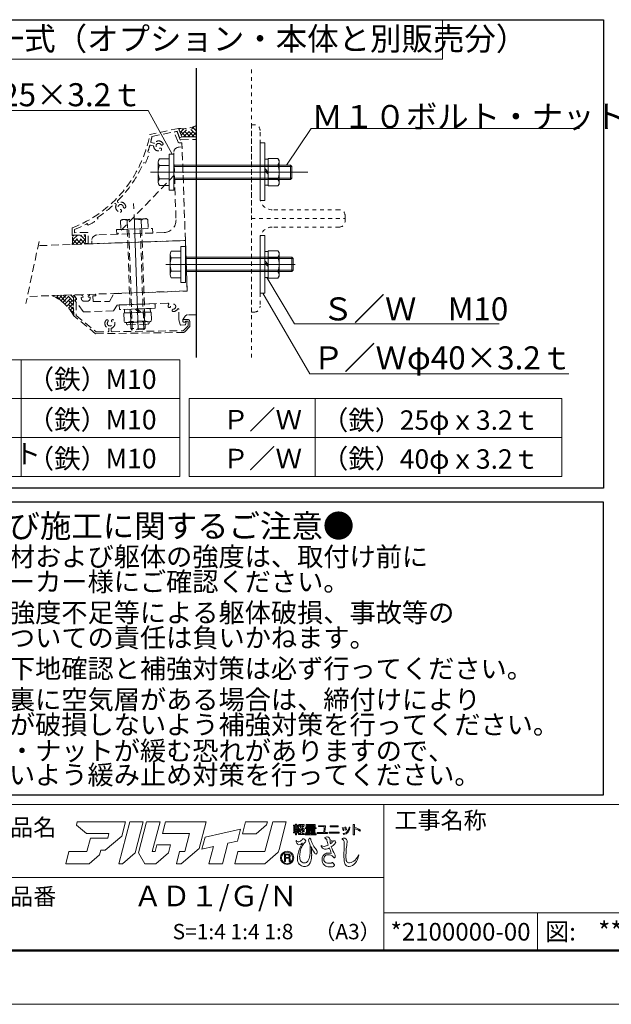
# Model space of a CAD drawing. Units: millimetres. Extents: x 0 to 1680, y 0 to 1188.
# Drawn here: x 1094 to 1403, y 0 to 513 of the extents above; entities that cross this region are included whole.
import ezdxf
from ezdxf.enums import TextEntityAlignment as Align

# ---------------------------------------------------------------- set-up
doc = ezdxf.new("R2010")
doc.units = ezdxf.units.MM
for name, pattern in [('CENTER2', [23, 20, -1, 1, -1]), ('DASHED', [3, 2, -1]), ('DASHED2', [2, 1, -1])]:
    doc.linetypes.add(name, pattern=pattern)
doc.layers.get('DEFPOINTS').update_dxf_attribs({"lineweight": 9})
for name, color, linetype, lineweight in [('Lｱﾝｸﾞﾙ', 7, 'Continuous', 13), ('ハッチ', 8, 'Continuous', 9), ('ボルト・ビス', 8, 'Continuous', 13), ('吊元レール', 7, 'Continuous', 13), ('引出線', 252, 'Continuous', 9), ('文字', 252, 'Continuous', 18), ('本体パネル', 7, 'Continuous', 13), ('枠', 7, 'Continuous', 20), ('ﾚｲﾔｰ1', 7, 'Continuous', 18), ('ﾚｲﾔｰ2', 7, 'Continuous', 18), ('ﾚｲﾔｰ4', 6, 'Continuous', 9)]:
    doc.layers.add(name, color=color, linetype=linetype, lineweight=lineweight)
doc.styles.add('Style1', font='ＭＳ ゴシック')
doc.styles.add('スタイル4', font='simplex.shx', dxfattribs={"bigfont": 'extfont2.shx'})

msp = doc.modelspace()

# ---------------------------------------------------------------- linework, layer by layer
at = {"layer": 'DEFPOINTS', "color": 8}
msp.add_line((0, 0), (1680, 0), dxfattribs=at)
at = {"layer": 'Lｱﾝｸﾞﾙ', "color": 3, "linetype": 'DASHED2', "lineweight": 5, "ltscale": 2}
for p, q in [((1215.1, 336.67), (1215.1, 487.28)), ((1216.6, 457.83), (1215.1, 457.83)), ((1215.1, 457.83), (1215.1, 409.08)), ((1219.6, 419.95), (1219.6, 454.83)), ((1260.85, 413.58), (1225.98, 413.58)), ((1263.85, 409.08), (1263.85, 410.58)), ((1215.1, 360.33), (1215.1, 409.08)), ((1215.1, 409.08), (1263.85, 409.08)), ((1215.1, 409.08), (1263.85, 409.08)), ((1263.85, 409.08), (1263.85, 407.58)), ((1260.85, 404.58), (1225.98, 404.58)), ((1219.6, 398.2), (1219.6, 363.33)), ((1216.6, 360.33), (1215.1, 360.33))]:
    msp.add_line(p, q, dxfattribs=at)
for centre, radius, start, end in [((1216.6, 454.83), 3, 0, 90), ((1225.98, 419.95), 6.38, 180, 270), ((1260.85, 410.58), 3, 0, 90), ((1260.85, 407.58), 3, 270, 0), ((1225.98, 398.2), 6.38, 90, 180), ((1216.6, 363.33), 3, 270, 0)]:
    msp.add_arc(centre, radius, start, end, dxfattribs=at)
at = {"layer": 'ハッチ', "linetype": 'DASHED', "lineweight": 5, "ltscale": 2}
for p, q in [((1179.81, 451.49), (1185.21, 456.9)), ((1186.35, 454.75), (1184.47, 456.62)), ((1186.35, 456.87), (1185.98, 457.24)), ((1177.37, 455.41), (1177.82, 455.87)), ((1181.11, 451.49), (1177.47, 455.14)), ((1177.95, 453.87), (1179.85, 455.78)), ((1178.53, 452.34), (1182.21, 456.02)), ((1178.99, 451.49), (1178.76, 451.73)), ((1183.24, 451.49), (1178.94, 455.79)), ((1185.36, 451.49), (1181, 455.85)), ((1181.93, 451.49), (1186.35, 455.91)), ((1186.35, 452.62), (1182.83, 456.14)), ((1184.05, 451.49), (1186.35, 453.79)), ((1186.17, 451.49), (1186.35, 451.67)), ((1121.77, 395.58), (1126.63, 400.44)), ((1121.82, 399.87), (1122.32, 400.37)), ((1126.68, 395.62), (1121.93, 400.37)), ((1121.95, 397.88), (1124.48, 400.4)), ((1123.82, 395.5), (1128.72, 400.41)), ((1128.73, 395.69), (1124.02, 400.4)), ((1128.76, 397.78), (1126.11, 400.43)), ((1128.73, 399.93), (1128.2, 400.46)), ((1122.6, 395.46), (1121.86, 396.2)), ((1124.64, 395.54), (1121.95, 398.23)), ((1126.03, 395.59), (1128.75, 398.32)), ((1128.23, 395.68), (1128.78, 396.22)), ((1114.6, 367.08), (1116.59, 369.08)), ((1122.55, 361.68), (1115.2, 369.03)), ((1115.77, 366.27), (1118.65, 369.15)), ((1116.88, 365.39), (1120.71, 369.22)), ((1122.52, 363.7), (1117.12, 369.1)), ((1122.49, 365.72), (1119.04, 369.17)), ((1122.46, 367.74), (1120.96, 369.23)), ((1111.45, 368.8), (1111.36, 368.9)), ((1112.05, 368.52), (1112.47, 368.94)), ((1116.67, 365.57), (1113.28, 368.96)), ((1113.36, 367.83), (1114.53, 369.01)), ((1117.94, 364.46), (1122.44, 368.96)), ((1118.93, 363.46), (1122.47, 367)), ((1119.87, 362.41), (1122.5, 365.04)), ((1122.58, 359.67), (1120.03, 362.21)), ((1120.74, 361.3), (1122.53, 363.08)), ((1121.55, 360.12), (1122.55, 361.12)), ((1122.3, 358.88), (1122.58, 359.16))]:
    msp.add_line(p, q, dxfattribs=at)
at = {"layer": 'ハッチ', "linetype": 'Continuous', "lineweight": 0, "ltscale": 10}
msp.add_line((1178.85, 451.49), (1186.35, 451.49), dxfattribs=at)
at = {"layer": 'ハッチ', "linetype": 'DASHED', "lineweight": 5, "ltscale": 2}
for centre, radius, start, end in [((1179.52, 470.78), 15, 260.9496, 297.0845), ((1106.95, 397.89), 15, 350.5219, 9.4781), ((1101.85, 347.41), 23.45, 27.8044, 66.3975)]:
    msp.add_arc(centre, radius, start, end, dxfattribs=at)
at = {"layer": 'ボルト・ビス', "linetype": 'Continuous', "ltscale": 5}
for p, q in [((1222, 448.35), (1219.6, 448.35)), ((1219.6, 448.35), (1219.6, 418.35)), ((1222, 418.35), (1222, 448.35)), ((1235.47, 436.87), (1174.64, 436.87)), ((1236.22, 436.12), (1174.64, 436.12)), ((1222, 426.37), (1222, 439.87)), ((1222, 439.87), (1223.88, 439.87)), ((1223.88, 425.98), (1223.88, 440.27)), ((1228.94, 440.27), (1223.88, 440.27)), ((1223.88, 439.87), (1223.88, 426.37)), ((1228.94, 436.8), (1223.88, 436.8)), ((1228.94, 440.27), (1229.62, 439.31)), ((1229.62, 426.93), (1229.62, 439.31)), ((1235.47, 436.87), (1235.47, 429.37)), ((1236.22, 436.12), (1235.47, 436.87)), ((1236.22, 436.12), (1236.22, 430.12)), ((1223.88, 433.12), (1222, 435)), ((1223.88, 432.12), (1222, 434)), ((1236.22, 430.12), (1174.64, 430.12)), ((1235.47, 429.37), (1174.64, 429.37)), ((1223.88, 426.37), (1222, 426.37)), ((1228.94, 429.44), (1223.88, 429.44)), ((1228.94, 425.98), (1223.88, 425.98)), ((1228.94, 425.98), (1229.62, 426.93)), ((1235.47, 429.37), (1236.22, 430.12)), ((1219.6, 418.35), (1222, 418.35)), ((1222, 400.14), (1219.6, 400.14)), ((1219.6, 400.14), (1219.6, 370.14)), ((1222, 370.14), (1222, 400.14)), ((1222, 378.39), (1222, 391.89)), ((1222, 391.89), (1223.88, 391.89)), ((1223.88, 378), (1223.88, 392.29)), ((1228.94, 392.29), (1223.88, 392.29)), ((1223.88, 391.89), (1223.88, 378.39)), ((1228.94, 392.29), (1229.62, 391.33)), ((1229.62, 378.95), (1229.62, 391.33)), ((1236.15, 388.89), (1180.82, 388.89)), ((1236.9, 388.14), (1180.82, 388.14)), ((1223.88, 385.14), (1222, 387.02)), ((1223.88, 384.14), (1222, 386.02)), ((1228.94, 388.82), (1223.88, 388.82)), ((1236.15, 388.89), (1236.15, 381.39)), ((1236.9, 388.14), (1236.15, 388.89)), ((1236.9, 388.14), (1236.9, 382.14)), ((1236.9, 382.14), (1180.82, 382.14)), ((1236.15, 381.39), (1180.82, 381.39)), ((1228.94, 381.46), (1223.88, 381.46)), ((1236.15, 381.39), (1236.9, 382.14)), ((1223.88, 378.39), (1222, 378.39)), ((1228.94, 378), (1223.88, 378)), ((1228.94, 378), (1229.62, 378.96)), ((1219.6, 370.14), (1222, 370.14))]:
    msp.add_line(p, q, dxfattribs=at)
at = {"layer": 'ボルト・ビス'}
for p, q in [((1172.24, 442.52), (1174.64, 442.52)), ((1172.24, 423.77), (1172.24, 442.52)), ((1174.64, 442.52), (1174.64, 423.77)), ((1174.64, 423.77), (1172.24, 423.77)), ((1178.42, 394.52), (1180.82, 394.52)), ((1178.42, 375.77), (1178.42, 394.52)), ((1180.82, 394.52), (1180.82, 375.77)), ((1180.82, 375.77), (1178.42, 375.77))]:
    msp.add_line(p, q, dxfattribs=at)
at = {"layer": 'ボルト・ビス', "linetype": 'Continuous'}
for p, q in [((1166.54, 427.95), (1166.54, 438.3)), ((1172.24, 440.02), (1167.21, 440.02)), ((1172.24, 436.57), (1167.21, 436.57)), ((1172.24, 426.22), (1172.24, 440.02)), ((1172.24, 426.22), (1172.24, 440.02)), ((1172.24, 429.67), (1167.21, 429.67)), ((1167.21, 426.22), (1172.24, 426.22)), ((1172.72, 379.97), (1172.72, 390.32)), ((1178.42, 392.04), (1173.39, 392.04)), ((1178.42, 378.24), (1178.42, 392.04)), ((1178.42, 378.24), (1178.42, 392.04)), ((1178.42, 388.59), (1173.39, 388.59)), ((1178.42, 381.69), (1173.39, 381.69)), ((1173.39, 378.24), (1178.42, 378.24))]:
    msp.add_line(p, q, dxfattribs=at)
at = {"layer": 'ボルト・ビス', "color": 6, "linetype": 'CENTER2', "lineweight": 5, "ltscale": 5}
for p, q in [((1244.54, 433.12), (1162.47, 433.12)), ((1237.94, 385.14), (1170.61, 385.14))]:
    msp.add_line(p, q, dxfattribs=at)
at = {"layer": 'ボルト・ビス', "color": 6, "lineweight": 5, "ltscale": 5}
msp.add_line((1219.6, 432.9), (1219.6, 433.35), dxfattribs=at)
at = {"layer": 'ボルト・ビス', "linetype": 'DASHED', "lineweight": 5, "ltscale": 2}
for p, q in [((1146.94, 407.88), (1147.87, 408.59)), ((1146.94, 407.88), (1147.1, 403.31)), ((1147.87, 408.59), (1160.24, 409.03)), ((1150.4, 408.01), (1150.56, 403.44)), ((1157.76, 408.26), (1157.91, 403.69)), ((1161.22, 408.38), (1160.24, 409.03)), ((1161.22, 408.38), (1161.38, 403.81)), ((1144.87, 403.24), (1163.61, 403.89)), ((1144.95, 400.84), (1144.87, 403.24)), ((1163.69, 401.49), (1144.95, 400.84)), ((1147.1, 403.31), (1161.38, 403.81)), ((1152.28, 351.71), (1150.48, 403.43)), ((1153.06, 350.99), (1151.23, 403.46)), ((1159.06, 351.2), (1157.23, 403.67)), ((1159.78, 351.98), (1157.98, 403.69)), ((1163.61, 403.89), (1163.69, 401.49)), ((1146.24, 364.04), (1164.97, 364.69)), ((1146.32, 361.64), (1146.24, 364.04)), ((1164.97, 364.69), (1165.06, 362.29)), ((1165.06, 362.29), (1146.32, 361.64)), ((1148.55, 361.72), (1162.83, 362.21)), ((1162.88, 360.34), (1148.63, 359.84)), ((1162.88, 360.34), (1148.63, 359.84)), ((1148.63, 359.84), (1148.79, 355.44)), ((1162.44, 362.2), (1148.94, 361.73)), ((1148.94, 361.73), (1149.01, 359.86)), ((1149.01, 359.86), (1162.5, 360.33)), ((1152.19, 359.97), (1152.35, 355.57)), ((1154.69, 361.93), (1156.63, 360.12)), ((1155.69, 361.97), (1157.63, 360.16)), ((1159.47, 355.82), (1159.32, 360.22)), ((1162.5, 360.33), (1162.44, 362.2)), ((1162.88, 360.34), (1163.03, 355.94)), ((1149.94, 354.83), (1161.93, 355.25)), ((1150.08, 354.84), (1150.1, 354.32)), ((1150.77, 353.69), (1161.17, 354.05)), ((1159.66, 355.72), (1152.16, 355.46)), ((1161.78, 355.24), (1161.8, 354.72)), ((1159.78, 351.98), (1152.28, 351.71)), ((1152.28, 351.71), (1153.06, 350.99)), ((1159.06, 351.2), (1153.06, 350.99)), ((1159.06, 351.2), (1159.78, 351.98))]:
    msp.add_line(p, q, dxfattribs=at)
at = {"layer": 'ボルト・ビス', "linetype": 'Continuous'}
for centre, radius, start, end in [((1169.08, 438.3), 2.55, 137.3909, 222.7197), ((1175.69, 433.12), 9.15, 157.849, 202.151), ((1169.08, 427.94), 2.55, 137.2802, 222.6092), ((1175.27, 390.32), 2.55, 137.3, 222.7), ((1181.87, 385.14), 9.15, 157.9, 202.1), ((1175.27, 379.97), 2.55, 137.3, 222.7)]:
    msp.add_arc(centre, radius, start, end, dxfattribs=at)
at = {"layer": 'ボルト・ビス', "linetype": 'Continuous', "ltscale": 5}
for centre, radius, start, end in [((1226.67, 438.53), 2.85, 322.6241, 37.3627), ((1217.63, 433.12), 11.89, 341.971, 18.029), ((1226.67, 427.71), 2.85, 322.6373, 37.3759), ((1226.67, 390.56), 2.85, 322.6241, 37.3627), ((1217.63, 385.14), 11.89, 341.971, 18.029), ((1226.67, 379.73), 2.85, 322.6373, 37.3759)]:
    msp.add_arc(centre, radius, start, end, dxfattribs=at)
at = {"layer": 'ボルト・ビス', "linetype": 'DASHED', "lineweight": 5, "ltscale": 2}
for centre, radius, start, end in [((1148.75, 405.68), 2.85, 54.6241, 129.3627), ((1154.47, 396.83), 11.89, 73.971, 110.029), ((1159.57, 406.06), 2.85, 54.6373, 129.3759), ((1149.89, 356.13), 1.3, 211.9978, 272), ((1149.77, 359.71), 4.88, 272, 301.9138), ((1150.75, 354.34), 0.651, 182, 271.9993), ((1155.58, 365.11), 10.08, 251.3, 292.7), ((1161.76, 360.13), 4.88, 242.0863, 272), ((1161.15, 354.7), 0.651, 271.9993, 2), ((1161.88, 356.55), 1.3, 272, 332.0022)]:
    msp.add_arc(centre, radius, start, end, dxfattribs=at)
at = {"layer": '吊元レール', "color": 4, "linetype": 'DASHED', "lineweight": 5, "ltscale": 2}
for p, q in [((1174.93, 453.98), (1175.98, 454.38)), ((1176.9, 448.83), (1174.93, 453.98)), ((1176.47, 454.16), (1177.98, 450.2)), ((1177.51, 448.43), (1176.9, 448.83)), ((1178.93, 448.48), (1177.51, 448.43)), ((1179.01, 446.31), (1177.51, 446.25)), ((1178.34, 449.96), (1186.35, 450.24)), ((1179.46, 433.34), (1178.93, 448.48)), ((1180.71, 397.58), (1179.01, 446.31)), ((1186.35, 450.24), (1186.35, 358.97)), ((1174.62, 443.15), (1175.83, 408.3)), ((1175.02, 431.7), (1145.23, 400.85)), ((1179.7, 433.12), (1179.46, 433.34)), ((1179.48, 432.89), (1179.7, 433.12)), ((1181.14, 385.39), (1179.48, 432.89)), ((1169.69, 401.7), (1134.83, 400.49)), ((1131.94, 397.38), (1131.99, 395.88)), ((1131.99, 395.88), (1180.71, 397.58)), ((1181.4, 385.15), (1181.14, 385.39)), ((1181.15, 384.89), (1181.4, 385.15)), ((1181.63, 371.28), (1181.15, 384.89)), ((1123.3, 369.24), (1126.69, 369.36)), ((1126.69, 369.36), (1126.71, 368.91)), ((1130.53, 369.04), (1130.83, 369.05)), ((1130.81, 369.5), (1133.66, 369.6)), ((1130.83, 369.05), (1130.81, 369.5)), ((1134.05, 369.24), (1134.06, 368.86)), ((1141.26, 365.78), (1143.41, 369.94)), ((1143.41, 369.94), (1181.63, 371.28)), ((1123.95, 367.36), (1123.01, 368.64)), ((1123.23, 366.43), (1123.95, 366.95)), ((1127.51, 360.55), (1123.23, 366.43)), ((1123.95, 366.95), (1123.95, 367.36)), ((1127.41, 368.03), (1126.51, 368)), ((1126.51, 368), (1126.53, 367.4)), ((1126.71, 368.91), (1127.01, 368.92)), ((1127.39, 368.56), (1127.41, 368.03)), ((1128.08, 365.95), (1129.66, 366.01)), ((1130.19, 368.13), (1130.17, 368.65)), ((1131.08, 368.16), (1130.19, 368.13)), ((1131.11, 367.56), (1131.08, 368.16)), ((1134.06, 368.86), (1132.56, 368.81)), ((1132.56, 368.81), (1132.67, 365.78)), ((1132.67, 365.78), (1141.26, 365.78)), ((1145.12, 364), (1143.35, 360.93)), ((1171.66, 364.92), (1145.12, 364)), ((1143.35, 360.93), (1127.82, 360.39)), ((1177.35, 356.22), (1177.35, 361.74)), ((1186.35, 358.97), (1181.85, 358.89)), ((1177.94, 353.88), (1177.35, 356.22)), ((1179.37, 356.23), (1179.37, 355.76)), ((1180.66, 358.27), (1179.51, 356.66)), ((1181.09, 355.09), (1180.84, 353.93)), ((1180.48, 353.63), (1178.31, 353.59))]:
    msp.add_line(p, q, dxfattribs=at)
for centre, radius, start, end in [((1176.12, 454.03), 0.375, 20.87, 110.87), ((1177.62, 443.25), 3, 92, 182), ((1178.33, 450.33), 0.375, 200.87, 272), ((1169.46, 408.07), 6.38, 272, 2), ((1134.94, 397.49), 3, 92, 182), ((1123.32, 368.86), 0.375, 92, 216), ((1130.54, 368.67), 0.375, 92, 182), ((1133.67, 369.23), 0.375, 2, 92), ((1128.03, 367.45), 1.5, 182, 272), ((1127.02, 368.54), 0.375, 2, 92), ((1129.61, 367.51), 1.5, 272, 2), ((1171.67, 364.55), 0.375, 333.0349, 92), ((1174.35, 363.19), 2.62, 153.0349, 176.2914), ((1174.35, 363.19), 1.35, 273.7086, 176.2914), ((1127.81, 360.77), 0.375, 216, 272), ((1172.36, 363.32), 0.637, 176.2914, 356.2914), ((1174.48, 361.21), 0.637, 93.7086, 273.7086), ((1174.35, 363.19), 2.62, 273.7086, 331.045), ((1176.97, 361.74), 0.375, 0, 151.045), ((1181.88, 357.39), 1.5, 91, 144.4017), ((1178.31, 353.97), 0.375, 194.23, 271), ((1180.12, 356.23), 0.75, 144.4017, 180), ((1180.12, 355.76), 0.75, 180, 320.2849), ((1180.47, 354.01), 0.375, 271, 347.74), ((1180.87, 355.14), 0.225, 347.74, 140.2849)]:
    msp.add_arc(centre, radius, start, end, dxfattribs=at)
at = {"layer": '引出線', "linetype": 'Continuous', "ltscale": 5}
for p, q in [((1161.36, 465.22), (1021.74, 465.22)), ((1173.8, 442.52), (1161.36, 465.22)), ((1233.36, 436.89), (1246.13, 455.93)), ((1385.95, 455.93), (1246.13, 455.93)), ((1223.18, 378.39), (1237.56, 354.24)), ((1221.04, 370.14), (1245.45, 328.25)), ((1344.03, 354.24), (1237.56, 354.24)), ((1380.34, 328.25), (1245.45, 328.25))]:
    msp.add_line(p, q, dxfattribs=at)
at = {"layer": '文字'}
for p, q in [((1092.01, 512.53), (1306.78, 512.53)), ((1006.39, 512.53), (1314.59, 512.53)), ((1314.59, 512.53), (1314.59, 491.94)), ((1314.59, 491.94), (1006.39, 491.94)), ((1014.55, 335.52), (1177.74, 335.52)), ((1095.17, 335.52), (1095.17, 315.27)), ((1177.74, 335.52), (1177.74, 315.27)), ((1177.74, 335.52), (1177.74, 295.02)), ((1014.55, 315.27), (1095.17, 315.27)), ((1095.17, 315.27), (1177.74, 315.27)), ((1095.17, 315.27), (1095.17, 274.77)), ((1182.74, 315.27), (1182.74, 295.02)), ((1182.74, 315.27), (1250.43, 315.27)), ((1217.62, 315.27), (1376.67, 315.27)), ((1248.36, 315.27), (1248.36, 295.02)), ((1376.67, 315.27), (1376.67, 295.02)), ((1177.74, 295.02), (1014.55, 295.02)), ((1177.74, 295.02), (1177.74, 274.77)), ((1182.74, 295.02), (1248.36, 295.02)), ((1182.74, 295.02), (1182.74, 274.77)), ((1248.36, 295.02), (1376.67, 295.02)), ((1248.36, 295.02), (1248.36, 274.77)), ((1376.67, 295.02), (1376.67, 274.77)), ((1014.55, 274.77), (1177.74, 274.77)), ((1182.74, 274.77), (1248.36, 274.77)), ((1182.74, 274.77), (1263.36, 274.77)), ((1248.36, 274.77), (1376.67, 274.77)), ((1263.36, 274.77), (1345.92, 274.77)), ((1268.36, 274.77), (1355.92, 274.77))]:
    msp.add_line(p, q, dxfattribs=at)
at = {"layer": '本体パネル', "linetype": 'DASHED', "lineweight": 5, "ltscale": 2}
for p, q in [((1104.52, 396.99), (1097.66, 364.76)), ((1180.71, 397.58), (1104.08, 394.91)), ((1181.63, 371.35), (1098.45, 368.47))]:
    msp.add_line(p, q, dxfattribs=at)
at = {"layer": '本体パネル', "linetype": 'Continuous', "ltscale": 10}
msp.add_line((1180.71, 397.58), (1181.63, 371.35), dxfattribs=at)
at = {"layer": '枠', "lineweight": 30}
for p, q in [((1006.39, 512.53), (1398.51, 512.53)), ((1398.51, 512.53), (1398.51, 268.67)), ((1398.51, 268.67), (1006.39, 268.67)), ((1398.51, 261.35), (1006.39, 261.35)), ((1398.51, 109), (1398.51, 261.35)), ((1006.39, 109), (1398.51, 109))]:
    msp.add_line(p, q, dxfattribs=at)
at = {"layer": '枠'}
for p, q in [((60, 104), (1652, 104)), ((1124.4, 94.99), (1123.95, 93.28)), ((1123.95, 93.28), (1129.18, 88.83)), ((1148.41, 94.99), (1124.4, 94.99)), ((1151.71, 94.99), (1146.02, 73.2)), ((1147.61, 87.58), (1149.54, 94.99)), ((1149.54, 94.99), (1148.41, 94.99)), ((1158.76, 94.99), (1151.71, 94.99)), ((1154.55, 78.79), (1158.76, 94.99)), ((1160.46, 94.99), (1156.26, 78.79)), ((1167.52, 94.99), (1160.46, 94.99)), ((1163.42, 79.47), (1167.52, 94.99)), ((1170.36, 94.99), (1168.77, 88.83)), ((1184.47, 94.99), (1170.36, 94.99)), ((1187.08, 94.99), (1184.47, 94.99)), ((1191.52, 94.99), (1187.08, 94.99)), ((1187.88, 81.07), (1191.52, 94.99)), ((1212, 94.99), (1210.4, 88.72)), ((1223.49, 94.99), (1212, 94.99)), ((1217.57, 88.72), (1223.03, 93.4)), ((1226.22, 94.99), (1222.12, 79.47)), ((1223.03, 93.4), (1223.49, 94.99)), ((1233.27, 94.99), (1226.22, 94.99)), ((1229.52, 80.61), (1233.27, 94.99)), ((1129.18, 88.83), (1140.9, 88.83)), ((1138.96, 80.27), (1147.61, 87.58)), ((1140.9, 88.83), (1140.33, 86.44)), ((1168.77, 88.83), (1182.88, 88.83)), ((1182.88, 88.83), (1180.37, 79.47)), ((1209.5, 91.11), (1190.95, 87.01)), ((1207.9, 84.95), (1209.5, 91.11)), ((1210.4, 88.72), (1217.57, 88.72)), ((1131.23, 86.44), (1129.41, 79.47)), ((1138.28, 86.44), (1131.23, 86.44)), ((1140.33, 86.44), (1138.28, 86.44)), ((1165.92, 83.01), (1165.01, 79.47)), ((1172.98, 83.01), (1165.92, 83.01)), ((1171.95, 78.9), (1172.98, 83.01)), ((1190.95, 87.01), (1189.36, 80.84)), ((1189.36, 80.84), (1195.27, 82.1)), ((1195.27, 82.1), (1193, 73.2)), ((1200.05, 73.2), (1202.78, 83.81)), ((1202.78, 83.81), (1207.9, 84.95)), ((1120.08, 79.47), (1118.49, 73.2)), ((1129.41, 79.47), (1120.08, 79.47)), ((1130.55, 73.2), (1136.01, 77.87)), ((1136.01, 77.87), (1136.69, 80.27)), ((1136.69, 80.27), (1138.96, 80.27)), ((1147.95, 73.2), (1154.55, 78.79)), ((1156.26, 78.79), (1159.67, 73.2)), ((1165.01, 79.47), (1163.42, 79.47)), ((1165.24, 73.2), (1171.95, 78.9)), ((1177.64, 79.47), (1176.05, 73.2)), ((1180.37, 79.47), (1177.64, 79.47)), ((1178.55, 73.2), (1187.88, 81.07)), ((1208.02, 79.47), (1206.42, 73.2)), ((1222.12, 79.47), (1208.02, 79.47)), ((1222.01, 73.2), (1229.06, 79.13)), ((1229.06, 79.13), (1229.52, 80.61)), ((1118.49, 73.2), (1130.55, 73.2)), ((1146.02, 73.2), (1147.95, 73.2)), ((1159.67, 73.2), (1165.24, 73.2)), ((1176.05, 73.2), (1178.55, 73.2)), ((1193, 73.2), (1200.05, 73.2)), ((1206.42, 73.2), (1222.01, 73.2))]:
    msp.add_line(p, q, dxfattribs=at)
at = {"layer": '枠', "color": 4, "lineweight": 15}
for p, q in [((1284, 104), (1284, 28)), ((1084, 66), (1284, 66)), ((1284, 47.54), (1580, 47.54)), ((1364, 47.54), (1364, 28))]:
    msp.add_line(p, q, dxfattribs=at)
at = {"layer": '枠', "lineweight": 9}
for p, q in [((1238.05, 93.28), (1237.03, 93.28)), ((1237.03, 93.28), (1237.03, 92.83)), ((1237.03, 92.83), (1238.05, 92.83)), ((1238.05, 92.48), (1237.14, 92.48)), ((1237.14, 92.48), (1237.14, 90.09)), ((1238.5, 93.85), (1238.05, 93.85)), ((1238.05, 93.85), (1238.05, 93.28)), ((1238.05, 92.83), (1238.05, 92.48)), ((1238.5, 93.28), (1238.5, 93.85)), ((1239.64, 93.28), (1238.5, 93.28)), ((1238.5, 92.48), (1238.5, 92.83)), ((1238.5, 92.83), (1239.64, 92.83)), ((1239.53, 92.48), (1238.5, 92.48)), ((1239.53, 90.09), (1239.53, 92.48)), ((1239.64, 92.83), (1239.64, 93.28)), ((1239.75, 93.17), (1239.75, 93.63)), ((1239.75, 93.63), (1242.49, 93.63)), ((1241.92, 93.17), (1239.75, 93.17)), ((1240.21, 92.94), (1240.55, 93.06)), ((1242.49, 93.63), (1242.49, 93.17)), ((1248.29, 93.63), (1243.62, 93.63)), ((1243.62, 93.63), (1243.62, 92.14)), ((1244.08, 93.28), (1247.83, 93.28)), ((1244.08, 93.06), (1244.08, 93.28)), ((1247.83, 93.06), (1244.08, 93.06)), ((1244.08, 92.71), (1247.83, 92.71)), ((1244.08, 92.48), (1244.08, 92.71)), ((1247.83, 92.48), (1244.08, 92.48)), ((1247.83, 93.28), (1247.83, 93.06)), ((1247.83, 92.71), (1247.83, 92.48)), ((1248.29, 92.14), (1248.29, 93.63)), ((1249.99, 92.48), (1249.99, 92.94)), ((1249.99, 92.94), (1253.63, 92.94)), ((1253.07, 92.48), (1249.99, 92.48)), ((1256.02, 92.37), (1256.02, 92.94)), ((1256.02, 92.94), (1260.23, 92.94)), ((1260.23, 92.37), (1256.02, 92.37)), ((1260.23, 92.94), (1260.23, 92.37)), ((1263.76, 92.14), (1264.21, 92.26)), ((1268.08, 88.26), (1268.08, 93.63)), ((1268.08, 93.63), (1268.76, 93.63)), ((1268.76, 93.63), (1268.76, 92.03)), ((1238.05, 89.63), (1237.03, 89.63)), ((1237.03, 89.63), (1237.03, 89.18)), ((1237.03, 89.18), (1238.05, 89.18)), ((1237.14, 90.09), (1238.05, 90.09)), ((1238.05, 92.03), (1237.59, 92.03)), ((1237.59, 92.03), (1237.59, 91.46)), ((1237.59, 91.46), (1238.05, 91.46)), ((1238.05, 91.11), (1237.59, 91.11)), ((1237.59, 91.11), (1237.59, 90.54)), ((1237.59, 90.54), (1238.05, 90.54)), ((1238.05, 91.46), (1238.05, 92.03)), ((1238.05, 90.54), (1238.05, 91.11)), ((1238.05, 90.09), (1238.05, 89.63)), ((1238.05, 89.18), (1238.05, 88.15)), ((1238.05, 88.15), (1238.5, 88.15)), ((1238.5, 92.03), (1238.5, 91.46)), ((1239.07, 92.03), (1238.5, 92.03)), ((1238.5, 91.46), (1239.07, 91.46)), ((1239.07, 91.11), (1238.5, 91.11)), ((1238.5, 91.11), (1238.5, 90.54)), ((1238.5, 90.54), (1239.07, 90.54)), ((1238.5, 89.63), (1238.5, 90.09)), ((1238.5, 90.09), (1239.53, 90.09)), ((1239.64, 89.63), (1238.5, 89.63)), ((1238.5, 88.15), (1238.5, 89.18)), ((1238.5, 89.18), (1239.64, 89.18)), ((1239.07, 91.46), (1239.07, 92.03)), ((1239.07, 90.54), (1239.07, 91.11)), ((1239.87, 90.77), (1239.53, 91.11)), ((1240.89, 88.83), (1239.53, 88.83)), ((1239.53, 88.83), (1239.53, 88.38)), ((1239.53, 88.38), (1242.6, 88.38)), ((1239.64, 89.18), (1239.64, 89.63)), ((1240.89, 90.32), (1239.75, 90.32)), ((1239.75, 90.32), (1239.75, 89.86)), ((1239.75, 89.86), (1240.89, 89.86)), ((1240.89, 90.89), (1240.89, 90.32)), ((1241.46, 90.89), (1240.89, 90.89)), ((1240.89, 89.86), (1240.89, 88.83)), ((1241.46, 90.32), (1241.46, 90.89)), ((1242.49, 90.32), (1241.46, 90.32)), ((1241.46, 88.83), (1241.46, 89.86)), ((1241.46, 89.86), (1242.49, 89.86)), ((1242.6, 88.83), (1241.46, 88.83)), ((1242.71, 91.11), (1242.37, 90.66)), ((1242.49, 89.86), (1242.49, 90.32)), ((1242.6, 88.38), (1242.6, 88.83)), ((1248.74, 91.91), (1243.05, 91.91)), ((1243.05, 91.91), (1243.05, 91.57)), ((1243.05, 91.57), (1248.74, 91.57)), ((1245.67, 88.72), (1243.05, 88.72)), ((1243.05, 88.72), (1243.05, 88.26)), ((1243.05, 88.26), (1248.74, 88.26)), ((1245.67, 89.4), (1243.51, 89.4)), ((1243.51, 89.4), (1243.51, 89.06)), ((1243.51, 89.06), (1245.67, 89.06)), ((1243.62, 92.14), (1248.29, 92.14)), ((1248.17, 91.34), (1243.74, 91.34)), ((1243.74, 91.34), (1243.74, 89.75)), ((1243.74, 89.75), (1245.67, 89.75)), ((1244.19, 91), (1245.67, 91)), ((1244.19, 90.66), (1244.19, 91)), ((1245.67, 90.66), (1244.19, 90.66)), ((1244.19, 90.09), (1244.19, 90.43)), ((1244.19, 90.43), (1245.67, 90.43)), ((1245.67, 90.09), (1244.19, 90.09)), ((1245.67, 91), (1245.67, 90.66)), ((1245.67, 90.43), (1245.67, 90.09)), ((1245.67, 89.75), (1245.67, 89.4)), ((1245.67, 89.06), (1245.67, 88.72)), ((1246.13, 91), (1247.72, 91)), ((1246.13, 90.66), (1246.13, 91)), ((1247.72, 90.66), (1246.13, 90.66)), ((1246.13, 90.43), (1247.72, 90.43)), ((1246.13, 90.09), (1246.13, 90.43)), ((1247.72, 90.09), (1246.13, 90.09)), ((1246.13, 89.4), (1246.13, 89.75)), ((1246.13, 89.75), (1248.17, 89.75)), ((1248.29, 89.4), (1246.13, 89.4)), ((1246.13, 88.72), (1246.13, 89.06)), ((1246.13, 89.06), (1248.29, 89.06)), ((1248.74, 88.72), (1246.13, 88.72)), ((1247.72, 91), (1247.72, 90.66)), ((1247.72, 90.43), (1247.72, 90.09)), ((1248.17, 89.75), (1248.17, 91.34)), ((1248.29, 89.06), (1248.29, 89.4)), ((1248.74, 91.57), (1248.74, 91.91)), ((1248.74, 88.26), (1248.74, 88.72)), ((1249.42, 88.95), (1249.42, 89.4)), ((1249.42, 89.4), (1252.72, 89.4)), ((1254.77, 88.95), (1249.42, 88.95)), ((1253.29, 89.4), (1254.77, 89.4)), ((1254.77, 89.4), (1254.77, 88.95)), ((1255.57, 89.06), (1255.57, 89.52)), ((1255.57, 89.52), (1260.8, 89.52)), ((1260.8, 89.06), (1255.57, 89.06)), ((1260.8, 89.52), (1260.8, 89.06)), ((1262.39, 91.91), (1262.85, 92.03)), ((1263.3, 90.54), (1262.85, 90.43)), ((1263.08, 88.38), (1262.85, 88.83)), ((1264.67, 90.77), (1264.1, 90.66)), ((1265.92, 92.14), (1266.37, 92.14)), ((1268.76, 88.26), (1268.08, 88.26)), ((1268.76, 91.46), (1268.76, 88.26)), ((1271.84, 90.66), (1271.49, 90.2)), ((1251.47, 82.67), (1251.81, 82.44)), ((1256.71, 85.07), (1256.71, 85.18)), ((1234.07, 78.22), (1232.36, 78.22)), ((1232.36, 78.22), (1232.36, 74.34)), ((1234.07, 77.76), (1232.82, 77.76)), ((1232.82, 77.76), (1232.82, 76.39)), ((1270.93, 77.76), (1271.04, 77.65)), ((1232.36, 74.34), (1232.82, 74.34)), ((1232.82, 76.39), (1234.07, 76.39)), ((1232.82, 74.34), (1232.82, 76.05)), ((1232.82, 76.05), (1234.07, 76.05)), ((1234.86, 74.34), (1235.43, 74.34)), ((1235.32, 74.79), (1235.21, 75.48)), ((1235.43, 74.34), (1235.43, 74.45)), ((1257.87, 76.52), (1257.62, 76.85)), ((1258.02, 76.36), (1257.87, 76.52))]:
    msp.add_line(p, q, dxfattribs=at)
at = {"layer": '枠', "lineweight": 50}
msp.add_line((60, 28), (1652, 28), dxfattribs=at)
at = {"layer": '枠', "lineweight": 9}
for radius in [3.45, 2.91]:
    msp.add_circle((1233.68, 76.23), radius, dxfattribs=at)
for centre, radius, start, end in [((1243.12, 93.91), 3.07, 198.3751, 223.4286), ((1243.91, 94.85), 3.81, 208.1441, 225.3196), ((1239.13, 94.28), 3, 314.4793, 338.1681), ((1238.42, 94.88), 4.41, 315.6952, 337.1664), ((1214.14, 95.24), 39.02, 351.3978, 355.9505), ((1234.85, 93.12), 18.78, 351.0518, 359.4425), ((1259.43, 89.97), 5.3, 8.6473, 25.4754), ((1236.7, 98.47), 7.88, 291.0505, 302.1767), ((1239.21, 93.78), 3.08, 282.3593, 311.0471), ((1244.14, 94.39), 4.13, 225.188, 244.6143), ((1245.81, 97.54), 7.13, 233.5924, 244.2724), ((1244.68, 91.04), 8.76, 349.2418, 354.5224), ((1255.56, 89.02), 7.42, 10.9863, 22.9858), ((1259.7, 90.25), 3.62, 4.674, 29.4487), ((1262.46, 92.27), 3.46, 276.3853, 316.9515), ((1262.54, 92.17), 3.83, 277.9906, 359.6411), ((1260.08, 90.51), 4.02, 2.0345, 23.8757), ((1261.46, 92.69), 4.49, 321.8044, 353.0492), ((1266.13, 81.99), 10.38, 56.6309, 75.285), ((1265.2, 80.12), 11.89, 58.0349, 72.5613), ((1238.5, 85.18), 0.109, 86.7244, 182.5086), ((1240.54, 85.18), 2.15, 179.9475, 195.2101), ((1241.05, 85.24), 2.66, 193.7091, 229.6245), ((1239.57, 85.68), 1.13, 200.1234, 241.1525), ((1239.56, 85.33), 0.833, 229.7965, 285.0418), ((1255.73, 74.65), 16.77, 151.4241, 171.6989), ((1239.93, 84.01), 0.996, 232.7317, 299.5145), ((1238.6, 88.1), 3.77, 288.2114, 316.8069), ((1318.82, -30.68), 138.21, 124.1294, 124.559), ((1235.27, 86.6), 6.95, 325.5541, 337.3605), ((1241.83, 83.1), 0.839, 99.5545, 131.1278), ((1247.87, 79.02), 7.21, 131.9304, 155.824), ((1243.89, 83.77), 3.09, 130.3214, 145.3612), ((1242.14, 85.79), 0.422, 89.8883, 127.0602), ((1242.13, 85.72), 0.483, 64.4697, 87.8745), ((1241.49, 84.3), 2.05, 30.6666, 65.5192), ((1242.53, 85.46), 1.2, 295.9974, 304.2628), ((1242.97, 84.82), 0.423, 303.3095, 2.2982), ((1242.45, 84.83), 0.949, 0.3181, 32.4663), ((1246, 85.47), 1.13, 134.7226, 183.0354), ((1248.39, 85.65), 3.52, 184.0037, 195.2939), ((1232.2, 78.08), 14.41, 23.7172, 27.4347), ((1245.57, 85.96), 0.476, 88.8043, 139.0776), ((1241.73, 82.26), 4.01, 7.5818, 23.7926), ((1220.82, 80.72), 24.96, 352.5078, 4.7696), ((1245.53, 86.15), 0.292, 34.0788, 80.7744), ((1244.26, 85.16), 1.9, 12.3491, 37.2775), ((1258.16, 88.81), 12.48, 195.2743, 221.7529), ((1764.86, 105.68), 519.15, 182.6033, 183.1078), ((1260.86, 87.52), 15.59, 200.3612, 213.5736), ((1251.47, 82.56), 0.108, 87.8423, 188.0704), ((1252.07, 82.65), 0.717, 188.3593, 208.1607), ((1255.2, 84.22), 4.21, 206.8851, 223.8069), ((1252.86, 84.72), 2.51, 245.2374, 271.9537), ((1252.92, 85.45), 3.24, 270.5143, 290.8169), ((1253.53, 86.6), 0.245, 120.7199, 164.0053), ((1253.53, 86.64), 0.236, 174.2629, 239.2063), ((1254.31, 85.64), 1.47, 89.8108, 128.0844), ((1252.48, 84.18), 2.44, 49.8643, 67.5791), ((1253.21, 85.11), 1.26, 13.7522, 48.185), ((1251.75, 88.91), 6.89, 289.6493, 299.1815), ((1254.26, 85.08), 2.04, 72.0893, 88.3021), ((-4379.3, -1448.1), 5838.71, 15.201454, 15.227005), ((1254.39, 85.14), 1.95, 58.6402, 75.3562), ((1254.8, 85.72), 1.24, 19.3757, 60.6214), ((1254.75, 85.75), 1.27, 359.944, 17.4436), ((1267.28, 85.84), 11.26, 180.4596, 191.5768), ((1254.36, 86.84), 3.77, 300.109, 313.6945), ((1258.9, 91.36), 6.56, 250.4237, 255.026), ((1233.53, 61.78), 32.85, 44.0955, 45.13), ((1251.74, 89.6), 9.09, 303.1041, 318.4121), ((1256.48, 84.63), 0.702, 313.4703, 342.2102), ((1257.01, 84.55), 0.15, 4.8419, 40.4765), ((1255.8, 84.57), 1.36, 353.137, 359.3578), ((1257.7, 86.67), 1.71, 253.3862, 270.9863), ((1257.54, 85.97), 1.04, 280.509, 292.3479), ((1270.27, 53.85), 33.52, 110.994, 111.5945), ((1258.43, 84.74), 0.433, 87.2094, 113.5713), ((1258.39, 84.8), 0.38, 46.6792, 80.5482), ((1256.99, 85), 2.11, 317.107, 335.8835), ((1257.91, 84.31), 1.07, 3.9941, 46.0265), ((1258.31, 84.41), 0.666, 335.6578, 357.1468), ((1262.73, 85.95), 0.338, 124.3613, 175.1746), ((1262.64, 85.99), 0.244, 183.628, 266.3336), ((1263.38, 85.3), 1.25, 88.2175, 131.9858), ((1262.52, 85.11), 0.649, 31.4222, 80.9898), ((1260.96, 84.19), 2.46, 356.5032, 30.8205), ((-187598.61, 4268.94), 188908.39, 358.7290618, 358.7306197), ((1263.36, 85.59), 0.965, 56.4053, 86.6529), ((1262.71, 84.24), 2.45, 28.74, 61.2755), ((1303.24, 77.59), 38.86, 171.092, 176.4471), ((1256.74, 85.29), 8.28, 348.2598, 356.8819), ((1262.68, 84.57), 2.34, 6.4975, 21.1423), ((1234.14, 76.58), 1.63, 60.0209, 92.4735), ((1234.09, 76.87), 0.888, 69.4834, 91.658), ((1234.25, 77.27), 0.464, 35.7387, 70.9857), ((1234.01, 77.13), 0.736, 10.355, 33.1316), ((1234.01, 77.02), 0.736, 326.8684, 349.645), ((1233.28, 77.06), 1.47, 0.5013, 7.9889), ((1233.28, 77.09), 1.47, 352.0111, 359.4987), ((1234.44, 77.3), 0.869, 1.8034, 54.0426), ((1233.93, 77.18), 1.39, 336.2935, 5.8171), ((1246.38, 76.07), 7.31, 172.181, 194.8508), ((1250.82, 77.02), 10.61, 165.3765, 180.3276), ((1245.01, 76.86), 4.8, 178.8062, 206.8201), ((1251.66, 77.32), 11.36, 155.8543, 167.9151), ((1238.86, 78.23), 6.75, 326.487, 353.4557), ((1234.8, 77.48), 11.67, 345.2127, 0.2664), ((1249.54, 79.96), 1.98, 212.3609, 236.0737), ((1248.74, 78.75), 0.532, 234.6198, 269.6635), ((1248.77, 78.65), 0.434, 266.272, 335.0384), ((1247.99, 79.52), 1.31, 4.1979, 48.3971), ((1247.28, 79.26), 2.04, 337.1623, 10.1155), ((1256.42, 75.26), 4.49, 154.8828, 181.547), ((1253.59, 82.83), 2.1, 226.6989, 267.966), ((1254.72, 75.96), 2.65, 115.114, 153.1222), ((1255.68, 75.46), 2.84, 139.5866, 179.5676), ((1253.33, 84.76), 4.03, 272.6231, 288.8762), ((1254.92, 75.89), 1.98, 87.5661, 134.9259), ((1255.03, 75.14), 3.54, 90.4802, 113.9944), ((1252.37, 87.34), 6.79, 289.5637, 299.222), ((1252.96, 34.96), 43.76, 85.0887, 87.3279), ((1254.98, 73.1), 4.78, 72.3478, 89.7249), ((-405.57, -517.34), 1765.86, 19.72205, 19.82042), ((1255.67, 75.24), 2.53, 39.5612, 72.5386), ((1274.21, 87.54), 18.37, 197.6154, 211.3442), ((1257.15, 77.17), 1.6, 1.2721, 30.7378), ((1257.42, 77.09), 1.33, 344.3983, 4.9891), ((1300.38, 77.74), 37.1, 178.1958, 185.0109), ((1288.44, 77.44), 24.12, 173.9123, 184.8277), ((1262.65, 81.57), 9.11, 314.5366, 335.2848), ((1260.78, 79.79), 10.48, 322.5887, 348.2061), ((1234.09, 77.28), 0.888, 268.342, 290.5166), ((1234.09, 75.03), 1.02, 78.5154, 91.1043), ((1234.24, 75.53), 0.497, 9.1668, 84.3276), ((1234.25, 76.88), 0.464, 289.0143, 324.2613), ((1233.71, 75.4), 1.04, 357.7491, 11.5836), ((1234.56, 76.99), 0.734, 284.8052, 330.4869), ((1234.54, 75.66), 0.651, 26.9376, 71.125), ((1239.27, 75.23), 4.52, 178.3211, 187.7066), ((1235.9, 74.76), 1.12, 186.8711, 202.165), ((1233.94, 75.5), 1.26, 359.131, 21.4014), ((1236.08, 74.73), 0.76, 175.241, 189.5921), ((1235.62, 74.69), 0.31, 196.9426, 232.0335), ((1242.67, 75.21), 3.5, 196.7912, 246.2534), ((1242.6, 75.86), 2.21, 211.785, 272.8591), ((1242.67, 75.24), 3.53, 246.3652, 280.5434), ((1242.73, 75.9), 2.25, 269.5669, 321.6346), ((1242.83, 74.8), 3.07, 279.1449, 318.3296), ((1241.39, 75.95), 4.91, 319.5124, 342.8227), ((1255.64, 75.02), 3.71, 178.2918, 199.7002), ((1255.2, 74.96), 3.28, 201.2233, 246.0344), ((1254.77, 75.37), 1.94, 176.7582, 211.3913), ((1254.64, 75.33), 1.81, 212.551, 247.6375), ((1256, 76.49), 5.01, 244.7635, 271.5071), ((1255.28, 77.19), 3.77, 249.5021, 270.9675), ((1255.49, 79.94), 6.52, 268.6447, 276.3455), ((1256.01, 76.34), 2.88, 274.0184, 283.9452), ((1272.95, 45.47), 32.42, 119.3323, 120.0543), ((1257.19, 73.43), 0.341, 95.8971, 113.0166), ((1257.13, 73.02), 0.747, 61.0907, 87.3639), ((1257.23, 72.83), 1.24, 280.9576, 313.0842), ((1256.65, 72.18), 1.71, 23.1548, 60.9094), ((1258.18, 76.47), 0.198, 215.9489, 272.3758), ((1257.5, 72.48), 0.797, 316.2062, 2.4598), ((1258.2, 76.77), 0.489, 267.9256, 308.1744), ((1257.32, 72.49), 0.983, 1.3341, 21.651), ((1258.08, 76.86), 0.634, 311.4633, 348.7351), ((1266.6, 74.62), 3.18, 182.2257, 224.3135), ((1266.03, 74.16), 2.45, 226.002, 267.3601), ((1266.71, 75.52), 2.31, 182.8776, 210.4608), ((1265.99, 75.13), 1.49, 211.6031, 276.1343), ((1265.77, 75.82), 4.11, 272.1493, 324.3688), ((1265.69, 78.24), 4.61, 275.7442, 316.6495), ((1256.21, 77.63), 6.14, 269.3167, 281.7914)]:
    msp.add_arc(centre, radius, start, end, dxfattribs=at)
at = {"layer": 'ﾚｲﾔｰ1', "color": 3, "linetype": 'Continuous', "lineweight": 30}
msp.add_line((1186.35, 487.28), (1186.35, 336.67), dxfattribs=at)
at = {"layer": 'ﾚｲﾔｰ1', "color": 7, "linetype": 'Continuous', "lineweight": 0, "ltscale": 10}
for p, q in [((1186.35, 451.49), (1186.35, 457.42)), ((1186.35, 451.49), (1186.35, 457.42)), ((1177.16, 455.96), (1178.85, 451.49))]:
    msp.add_line(p, q, dxfattribs=at)
at = {"layer": 'ﾚｲﾔｰ2', "linetype": 'DASHED', "lineweight": 5, "ltscale": 2}
for p, q in [((1177.16, 455.96), (1162.21, 452.73)), ((1163.29, 451.67), (1176.35, 454.48)), ((1176.35, 454.48), (1177.6, 451.18)), ((1178.85, 451.49), (1177.16, 455.96)), ((1177.8, 451.1), (1178.85, 451.49)), ((1162.61, 447.21), (1163.91, 446.87)), ((1164.25, 448.17), (1162.95, 448.52)), ((1162.09, 443.44), (1161.18, 443.8)), ((1159.02, 438.2), (1159.93, 437.85)), ((1144.43, 416.69), (1144.58, 416.54)), ((1145.54, 417.48), (1145.39, 417.63)), ((1129.63, 406.37), (1130.14, 405.53)), ((1135.29, 408.61), (1134.78, 409.45)), ((1121.69, 404.11), (1121.75, 400.36)), ((1121.75, 400.36), (1128.72, 400.47)), ((1123, 401.66), (1122.98, 403.25)), ((1129.83, 401.76), (1123, 401.66)), ((1128.72, 400.47), (1128.79, 395.97)), ((1130.06, 395.99), (1129.98, 401.61)), ((1128.79, 395.97), (1130.06, 395.99)), ((1122.59, 358.34), (1122.44, 368.78)), ((1122.71, 368.87), (1123.86, 367.34)), ((1123.86, 367.1), (1123.22, 366.64)), ((1123.22, 366.64), (1123.23, 366.23)), ((1123.23, 366.23), (1123.7, 365.59)), ((1123.77, 365.37), (1123.87, 358.47)), ((1123.86, 367.34), (1123.86, 367.1)), ((1133.98, 349.07), (1122.59, 358.34)), ((1123.87, 358.47), (1134.3, 349.97)), ((1180.1, 356.51), (1181.7, 356.54)), ((1181.71, 355.64), (1180.85, 355.62)), ((1182.12, 353.2), (1182.09, 355.27)), ((1182.99, 355.28), (1183.03, 352.79)), ((1180.07, 349.75), (1133.98, 349.07)), ((1134.3, 349.97), (1140.42, 350.06)), ((1140.79, 350.44), (1140.77, 351.88)), ((1142.12, 351.9), (1142.14, 350.46)), ((1142.52, 350.1), (1179.63, 350.64)), ((1179.63, 350.64), (1182.12, 353.2)), ((1183.03, 352.79), (1180.07, 349.75))]:
    msp.add_line(p, q, dxfattribs=at)
for centre, radius, start, end in [((1098.11, 464.95), 65.25, 291.1844, 349.2067), ((1096.64, 465.29), 68.04, 346.1239, 348.4511), ((1177.74, 451.24), 0.15, 200.742, 290.6936), ((1098.11, 464.95), 66.52, 341.4555, 344.2988), ((1162.51, 446.85), 0.375, 75.1789, 164.3181), ((1163.05, 448.88), 0.375, 166.0974, 255.1981), ((1163.81, 446.51), 0.375, 5.6854, 75.1981), ((1166.8, 446.8), 2.62, 185.66, 295.6654), ((1164.35, 448.54), 0.374, 255.1406, 324.7686), ((1166.8, 446.8), 2.62, 33.0502, 144.7177), ((1166.79, 446.8), 1.35, 32.9702, 295.8026), ((1168.47, 447.88), 0.638, 212.1945, 33.9197), ((1098.11, 464.95), 67.5, 336.3235, 341.4181), ((1167.71, 445.04), 0.639, 290.3728, 120.8918), ((1098.11, 464.96), 66.53, 315.299, 336.2856), ((1098.61, 464.32), 65.72, 303.3941, 313.5613), ((1144.16, 416.43), 0.375, 44.3992, 133.4999), ((1147.03, 415), 2.63, 154.8865, 265.6906), ((1144.31, 416.27), 0.376, 334.9755, 44.3103), ((1145.66, 417.9), 0.375, 135.2985, 224.3992), ((1145.81, 417.74), 0.377, 224.5959, 293.7153), ((1147.03, 415), 1.35, 3.0729, 265.7255), ((1147.03, 415), 2.63, 3.1109, 113.9087), ((1146.88, 413.02), 0.638, 265.6416, 85.7396), ((1149.01, 415.1), 0.638, 182.5888, 3.6267), ((1098.11, 464.95), 66.53, 291.9507, 298.2861), ((1098.11, 464.95), 67.5, 298.3235, 303.4181), ((1129.83, 401.61), 0.15, 0.8702, 90.8708), ((1122.59, 368.78), 0.15, 36.8406, 180.8406), ((1123.39, 365.37), 0.375, 0.8406, 35.8406), ((1141.4, 354.43), 2.62, 139.5491, 255.94), ((1139.89, 355.72), 0.637, 319.5491, 139.5491), ((1141.4, 354.43), 1.35, 139.5491, 42.132), ((1141.4, 354.43), 2.62, 285.7412, 42.132), ((1142.88, 355.76), 0.637, 42.132, 222.132), ((1180.11, 355.76), 0.75, 90.8406, 349.3036), ((1181.72, 355.26), 1.28, 0.8406, 90.8406), ((1181.72, 355.26), 0.375, 0.8406, 90.8406), ((1140.41, 350.44), 0.375, 270.8406, 0.8406), ((1142.51, 350.47), 0.375, 180.8406, 270.8406)]:
    msp.add_arc(centre, radius, start, end, dxfattribs=at)
at = {"layer": 'ﾚｲﾔｰ4', "linetype": 'CENTER2', "ltscale": 3}
msp.add_line((1156.07, 351.18), (1153.77, 416.83), dxfattribs=at)

# ---------------------------------------------------------------- texts
at = {"layer": '文字', "color": 7, "ltscale": 5, "style": 'スタイル4'}
msp.add_text('取付部品一式（オプション・本体と別販売分）', height=12, dxfattribs=at).set_placement((1014.94, 496.62))
at = {"layer": '文字', "ltscale": 10, "style": 'スタイル4'}
for s, p in [('Ｐ／Ｗφ25×3.2ｔ', (1023.24, 467.47)), ('Ｍ１０ボルト・ナット', (1246.39, 456.12)), ('Ｓ／Ｗ\u3000M10', (1251.91, 355.98)), ('Ｐ／Ｗφ40×3.2ｔ', (1246.95, 330.5))]:
    msp.add_text(s, height=12, dxfattribs=at).set_placement(p)
at = {"layer": '文字', "style": 'スタイル4'}
for s, p in [('（鉄）', (1098.55, 320.33)), ('M10', (1139.15, 320.33)), ('（鉄）', (1098.55, 299.27)), ('M10', (1139.15, 299.27)), ('Ｐ／Ｗ', (1200.02, 299.27)), ('（鉄）', (1251.74, 299.04)), ('25φｘ3.2ｔ', (1292.34, 299.04)), ('緩止めナット', (1022.6, 281.52)), ('（鉄）', (1098.55, 279.02)), ('M10', (1139.15, 279.02)), ('Ｐ／Ｗ', (1200.02, 279.02)), ('（鉄）', (1251.74, 279.02)), ('40φｘ3.2ｔ', (1292.34, 278.79))]:
    msp.add_text(s, height=10.125, dxfattribs=at).set_placement(p)
msp.add_text('●製品及び施工に関するご注意●', height=12, dxfattribs=at).set_placement((1023.1, 248.98), align=Align.MIDDLE_LEFT)
at = {"layer": '文字', "color": 7, "ltscale": 10, "style": 'スタイル4'}
for s, p in [('・仕上げ材および躯体の強度は、取付け前に', (1034.25, 233.02)), ('\u3000外壁メーカー様にご確認ください。', (1034.25, 220.01)), ('・下地の強度不足等による躯体破損、事故等の', (1034.25, 203.88)), ('\u3000損害についての責任は負いかねます。', (1034.25, 190.86)), ('・壁面の下地確認と補強対策は必ず行ってください。', (1034.25, 174.74)), ('・外壁材裏に空気層がある場合は、締付けにより', (1034.25, 158.61)), ('\u3000外壁材が破損しないよう補強対策を行ってください。', (1034.25, 145.59)), ('・ボルト・ナットが緩む恐れがありますので、', (1034.26, 131.98)), ('\u3000緩まないよう緩み止め対策を行ってください。', (1034.26, 119.46))]:
    msp.add_text(s, height=10, dxfattribs=at).set_placement(p, align=Align.MIDDLE_LEFT)
at = {"layer": '枠', "lineweight": 0, "style": 'Style1'}
for s, height, p in [('品名', 8.8, (1101.46, 90.97)), ('工事名称', 8.8, (1313.6, 94.65)), ('品番', 8.8, (1101.46, 55)), ('ＡＤ１/Ｇ/Ｎ', 10.8, (1196.42, 55)), ('*2100000-00', 9.2, (1324, 36.57)), ('図:', 9.2, (1376.05, 36.63))]:
    msp.add_text(s, height=height, dxfattribs=at).set_placement(p, align=Align.MIDDLE)
at = {"layer": '枠', "lineweight": 13, "style": 'スタイル4'}
msp.add_text('S=1:4 1:4 1:8\u3000（A3）', height=8, dxfattribs=at).set_placement((1282.4, 31.35), align=Align.BOTTOM_RIGHT)
msp.add_text('**', height=10, dxfattribs=at).set_placement((1402, 36.63), align=Align.MIDDLE)

doc.saveas('drawing.dxf')
